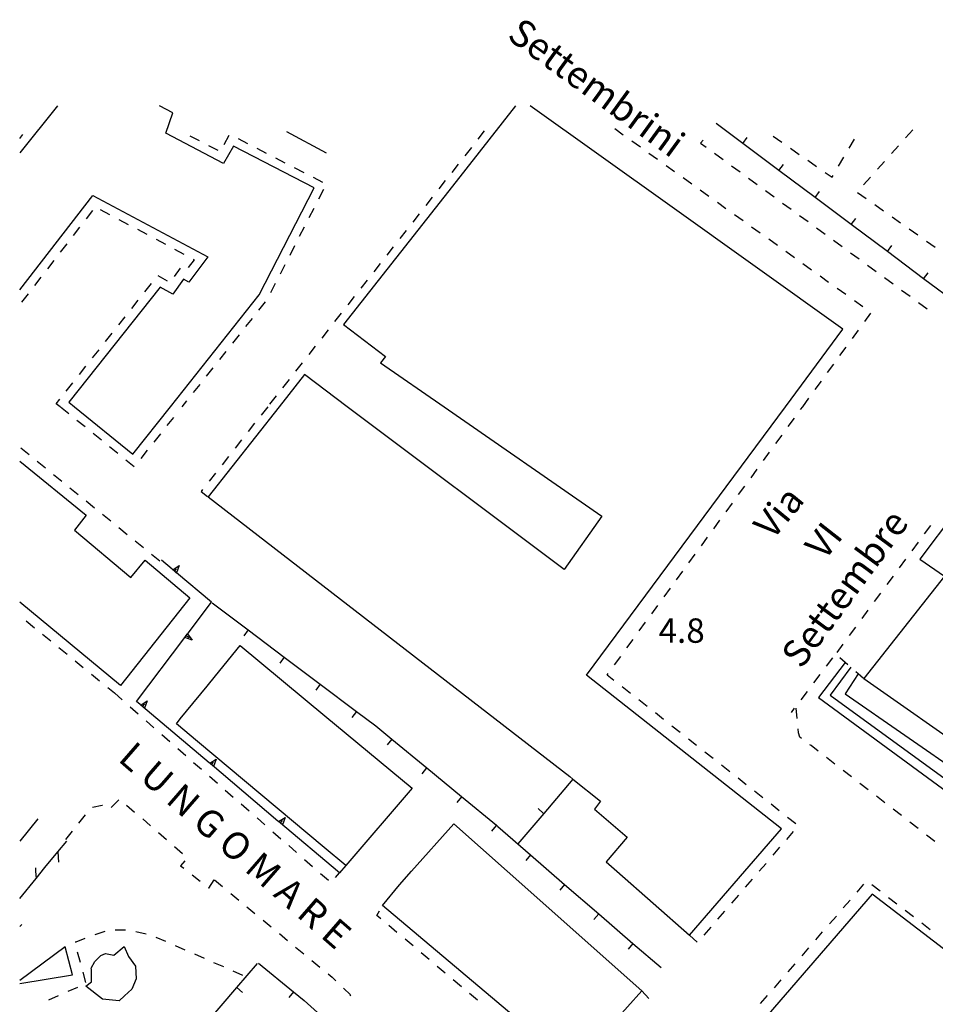
# Model space of a CAD drawing. Units: metres. Extents: x 482391 to 484350, y 4500093 to 4501620.
# Drawn here: x 482391 to 482513, y 4501473 to 4501604 of the extents above; entities that cross this region are included whole.
import ezdxf

# ---------------------------------------------------------------- set-up
doc = ezdxf.new("R2010")
doc.units = ezdxf.units.M
doc.header["$MEASUREMENT"] = 0
for name, color, linetype in [("'03 gradini", 254, 'Continuous'), ("'03 marciapiede - spartitraffico", 254, 'Continuous'), ("'03 muro di sostegno", 254, 'Continuous'), ("'03 muro divisorio", 254, 'Continuous'), ('03 muro divisorio v', 254, 'Continuous'), ('EDIFICIO', 250, 'Continuous'), ('GRADINI', 254, 'Continuous'), ('marciapiede - spartitraffico', 254, 'Continuous'), ('muro di sostegno', 254, 'Continuous'), ('muro di sostegno v', 254, 'Continuous'), ('muro divisorio', 254, 'Continuous'), ('muro divisorio v', 254, 'Continuous'), ('punto quotato a terra', 254, 'Continuous'), ('TOPO01', 250, 'Continuous'), ('TOPO02', 250, 'Continuous')]:
    doc.layers.add(name, color=color, linetype=linetype)
doc.styles.add('txt', font='txt')

msp = doc.modelspace()

# ---------------------------------------------------------------- linework, layer by layer
at = {"layer": "'03 gradini", "linetype": 'Continuous'}
msp.add_line((482397.45, 4501480.95), (482391.41, 4501476.45), dxfattribs=at)
at = {"layer": "'03 gradini", "linetype": 'Continuous', "flags": 128}
msp.add_lwpolyline([(482391.41, 4501476.05), (482398.45, 4501477.21), (482397.45, 4501480.95)], dxfattribs=at)
msp.add_lwpolyline([(482400.97, 4501476.29), (482400.95, 4501477.91), (482400.9, 4501478.1), (482401.41, 4501479), (482402.21, 4501479.78), (482402.8, 4501480.03), (482403.91, 4501479.82), (482405.31, 4501480.99), (482405.88, 4501479.66), (482406.8, 4501478.38), (482406.91, 4501476.68), (482406.34, 4501475.32), (482405.33, 4501474.42), (482404.64, 4501473.75), (482402.41, 4501473.96), (482400.2, 4501475.71)], close=True, dxfattribs=at)
at = {"layer": "'03 marciapiede - spartitraffico", "linetype": 'Continuous'}
for p, q in [((482510.14, 4501589.49), (482509.2, 4501588.45)), ((482482.26, 4501588.13), (482481.93, 4501587.75)), ((482481.93, 4501587.75), (482482.66, 4501587.22)), ((482491.6, 4501588.66), (482492.75, 4501587.85)), ((482501.7, 4501587.07), (482502.41, 4501588.28)), ((482483.79, 4501586.39), (482484.92, 4501585.57)), ((482493.9, 4501587.06), (482495.05, 4501586.25)), ((482508.26, 4501587.4), (482507.33, 4501586.36)), ((482496.2, 4501585.46), (482497.35, 4501584.65)), ((482500.27, 4501584.66), (482500.98, 4501585.87)), ((482506.39, 4501585.32), (482505.46, 4501584.28)), ((482486.05, 4501584.74), (482487.18, 4501583.92)), ((482498.49, 4501583.86), (482499.41, 4501583.21)), ((482488.31, 4501583.09), (482489.44, 4501582.26)), ((482499.41, 4501583.21), (482499.56, 4501583.46)), ((482504.52, 4501583.24), (482503.58, 4501582.2)), ((482490.57, 4501581.44), (482491.71, 4501580.61)), ((482502.81, 4501581.17), (482503.96, 4501580.37)), ((482492.83, 4501579.78), (482493.96, 4501578.96)), ((482505.1, 4501579.57), (482506.24, 4501578.75)), ((482495.1, 4501578.13), (482496.22, 4501577.31)), ((482507.39, 4501577.95), (482508.53, 4501577.14)), ((482497.35, 4501576.48), (482498.49, 4501575.65)), ((482509.67, 4501576.34), (482510.82, 4501575.54)), ((482499.61, 4501574.83), (482500.74, 4501574)), ((482511.96, 4501574.72), (482513.11, 4501573.92)), ((482501.88, 4501573.17), (482503, 4501572.35)), ((482504.14, 4501571.52), (482505.27, 4501570.7)), ((482506.39, 4501569.87), (482507.53, 4501569.04)), ((482508.66, 4501568.21), (482509.78, 4501567.39)), ((482510.92, 4501566.57), (482512.05, 4501565.74)), ((482494.77, 4501511.28), (482494.64, 4501512.67)), ((482494.95, 4501509.39), (482494.9, 4501509.89)), ((482495.12, 4501508.81), (482494.95, 4501509.39)), ((482495.35, 4501508.64), (482495.12, 4501508.81)), ((482496.62, 4501507.69), (482496.47, 4501507.8)), ((482497.58, 4501506.94), (482496.62, 4501507.69)), ((482499.8, 4501505.23), (482498.69, 4501506.09)), ((482502.01, 4501503.51), (482500.9, 4501504.37)), ((482504.22, 4501501.8), (482503.12, 4501502.65)), ((482403.59, 4501499.46), (482404.58, 4501500.45)), ((482506.43, 4501500.08), (482505.33, 4501500.94)), ((482399.27, 4501497.39), (482400.14, 4501498.49)), ((482401.07, 4501499.49), (482402.38, 4501499.75)), ((482402.38, 4501499.75), (482402.43, 4501499.72)), ((482405.63, 4501499.76), (482406.69, 4501498.85)), ((482508.65, 4501498.37), (482507.54, 4501499.22)), ((482407.76, 4501497.93), (482408.81, 4501497.02)), ((482510.86, 4501496.65), (482509.75, 4501497.51)), ((482397.54, 4501495.18), (482398.41, 4501496.29)), ((482409.87, 4501496.11), (482410.93, 4501495.19)), ((482513.07, 4501494.93), (482511.97, 4501495.79)), ((482411.99, 4501494.28), (482413.05, 4501493.36)), ((482413.36, 4501492.38), (482412.8, 4501491.72)), ((482393.5, 4501491.43), (482393.53, 4501490.98)), ((482393.53, 4501490.98), (482393.59, 4501490.03)), ((482412.8, 4501491.72), (482413.22, 4501491.39)), ((482414.32, 4501490.51), (482415.41, 4501489.65)), ((482416.55, 4501488.74), (482417.27, 4501489.84)), ((482416.51, 4501488.77), (482416.55, 4501488.74)), ((482391.69, 4501483.92), (482391.41, 4501483.62)), ((482402.72, 4501482.96), (482401.38, 4501482.54)), ((482405.49, 4501483.17), (482404.09, 4501483.15)), ((482408.22, 4501482.63), (482406.86, 4501482.95)), ((482398.89, 4501481.56), (482398.77, 4501481.54)), ((482400.08, 4501482.04), (482398.89, 4501481.56)), ((482410.83, 4501481.63), (482409.54, 4501482.19)), ((482399.06, 4501480.25), (482399.43, 4501478.9)), ((482413.4, 4501480.5), (482412.11, 4501481.07)), ((482415.96, 4501479.38), (482414.68, 4501479.94)), ((482418.53, 4501478.26), (482417.24, 4501478.83)), ((482421.09, 4501477.14), (482419.81, 4501477.7)), ((482399.81, 4501477.55), (482400.18, 4501476.2)), ((482399.08, 4501475.55), (482397.8, 4501474.99)), ((482396.52, 4501474.43), (482395.24, 4501473.86))]:
    msp.add_line(p, q, dxfattribs=at)
at = {"layer": "'03 marciapiede - spartitraffico", "linetype": 'Continuous', "flags": 128}
msp.add_lwpolyline([(482396.49, 4501493.59), (482396.49, 4501493.57), (482396.58, 4501492.19)], dxfattribs=at)
at = {"layer": "'03 muro di sostegno"}
msp.add_line((482393.83, 4501497.95), (482391.41, 4501494.97), dxfattribs=at)
at = {"layer": "'03 muro di sostegno", "flags": 128}
for points in [[(482393.59, 4501490.03), (482394.76, 4501491.46), (482396.49, 4501493.57), (482397.66, 4501495)], [(482391.41, 4501487.37), (482393.58, 4501490.02), (482393.59, 4501490.03), (482394.76, 4501491.46)], [(482391.41, 4501487.37), (482393.58, 4501490.02), (482393.59, 4501490.03)]]:
    msp.add_lwpolyline(points, dxfattribs=at)
at = {"layer": "'03 muro divisorio"}
for p, q in [((482487.56, 4501587.69), (482484, 4501590.35)), ((482492.36, 4501584.1), (482487.56, 4501587.69)), ((482497.17, 4501580.5), (482492.36, 4501584.1)), ((482501.97, 4501576.91), (482497.17, 4501580.5)), ((482506.78, 4501573.32), (482501.97, 4501576.91)), ((482511.58, 4501569.71), (482506.78, 4501573.32)), ((482516.39, 4501566.12), (482511.58, 4501569.71))]:
    msp.add_line(p, q, dxfattribs=at)
at = {"layer": '03 muro divisorio v'}
for p, q in [((482487.56, 4501587.7), (482488.15, 4501588.49)), ((482492.36, 4501584.1), (482492.96, 4501584.9)), ((482497.17, 4501580.51), (482497.76, 4501581.31)), ((482501.97, 4501576.92), (482502.56, 4501577.71)), ((482506.78, 4501573.32), (482507.37, 4501574.12)), ((482511.58, 4501569.72), (482512.17, 4501570.52))]:
    msp.add_line(p, q, dxfattribs=at)
at = {"layer": 'EDIFICIO', "linetype": 'Continuous'}
for p, q in [((482396.43, 4501592.71), (482391.41, 4501586.47)), ((482493.23, 4501552.71), (482500.86, 4501563)), ((482443.52, 4501490.98), (482449.13, 4501497.29)), ((482449.13, 4501497.29), (482456.23, 4501490.98))]:
    msp.add_line(p, q, dxfattribs=at)
at = {"layer": 'EDIFICIO', "linetype": 'Continuous', "flags": 128}
for points in [[(482411.44, 4501552.71), (482423.26, 4501567.58), (482430.54, 4501581.79), (482419.82, 4501587.33), (482418.52, 4501585.05), (482410.82, 4501589.05), (482411.77, 4501591.75), (482409.98, 4501592.71)], [(482457.34, 4501592.71), (482448.93, 4501582.01), (482434.48, 4501563.62), (482440.04, 4501559.38), (482439.39, 4501558.56), (482447.83, 4501552.71)], [(482500.86, 4501563), (482477.86, 4501579.44), (482459.29, 4501592.71)], [(482391.41, 4501568.25), (482401.13, 4501580.78), (482416.43, 4501572.65), (482413.89, 4501569.28), (482413.21, 4501569.66), (482411.75, 4501567.68), (482410.08, 4501568.61), (482397.96, 4501553.3), (482398.69, 4501552.71)], [(482434.96, 4501552.71), (482429.26, 4501556.98), (482425.9, 4501552.71)], [(482398.69, 4501552.71), (482406.44, 4501546.43), (482411.44, 4501552.71)], [(482425.9, 4501552.71), (482416.48, 4501540.72), (482464.55, 4501503.57), (482464.97, 4501503.23), (482468.61, 4501500.28), (482467.82, 4501499.22), (482472.18, 4501495.53), (482469.39, 4501492.24), (482470.82, 4501490.98)], [(482447.83, 4501552.71), (482468.79, 4501538.19), (482463.82, 4501531.06), (482434.96, 4501552.71)], [(482487.82, 4501490.98), (482492.71, 4501496.61), (482466.76, 4501517.03), (482493.23, 4501552.71)], [(482535.84, 4501552.72), (482529.61, 4501546.79), (482528.15, 4501547.89), (482526.75, 4501546.39), (482523.46, 4501548.82), (482520.59, 4501545.03), (482511.07, 4501532.46), (482514.37, 4501530.18), (482503.63, 4501516.6), (482518.58, 4501506.14)], [(482391.41, 4501545.48), (482400.24, 4501538.32), (482398.69, 4501536.32), (482406.17, 4501530), (482408.11, 4501532.32), (482414.02, 4501527.3), (482404.8, 4501515.68), (482391.41, 4501526.76)], [(482456.23, 4501490.98), (482474.11, 4501475.11), (482470.3, 4501470.82), (482465.26, 4501464.84), (482439.63, 4501486.45), (482441.9, 4501489.16), (482443.52, 4501490.98)], [(482470.82, 4501490.98), (482480.45, 4501482.5), (482487.82, 4501490.98)]]:
    msp.add_lwpolyline(points, dxfattribs=at)
for points in [[(482416.33, 4501515.58), (482417.44, 4501516.94), (482420.72, 4501520.96), (482431.99, 4501511.63), (482443.57, 4501502), (482434.77, 4501491.73), (482431.89, 4501494.14), (482415.06, 4501508.22), (482412.24, 4501510.57), (482412.76, 4501511.22), (482413.6, 4501512.25)], [(482490.09, 4501470.98), (482501.72, 4501461.92), (482509.36, 4501472.03), (482519.78, 4501463.97), (482512.49, 4501453.52), (482522.14, 4501446), (482536.46, 4501463.9), (482521.07, 4501475.43), (482504.73, 4501487.92)]]:
    msp.add_lwpolyline(points, close=True, dxfattribs=at)
at = {"layer": 'GRADINI', "linetype": 'Continuous', "flags": 128}
for points in [[(482501.16, 4501518.73), (482501.16, 4501518.73), (482497.59, 4501514.07), (482517.58, 4501499.43), (482520.11, 4501502.67)], [(482501.93, 4501518.1), (482499.18, 4501514.4), (482517.36, 4501501.14), (482519.07, 4501503.54)], [(482502.89, 4501517.25), (482502.87, 4501517.23), (482501.15, 4501514.58), (482517.01, 4501503.58), (482518.57, 4501506.11)]]:
    msp.add_lwpolyline(points, dxfattribs=at)
at = {"layer": 'marciapiede - spartitraffico'}
for p, q in [((482391.41, 4501588.37), (482391.82, 4501588.88)), ((482418.58, 4501587.58), (482419.28, 4501588.79)), ((482453.18, 4501589.37), (482452.32, 4501588.27)), ((482471.65, 4501588.82), (482470.52, 4501589.63)), ((482414.03, 4501588.73), (482415.28, 4501588.08)), ((482420.46, 4501588.34), (482421.71, 4501587.7)), ((482473.93, 4501587.19), (482472.79, 4501588)), ((482416.52, 4501587.44), (482417.76, 4501586.79)), ((482422.96, 4501587.06), (482424.2, 4501586.41)), ((482451.46, 4501587.16), (482450.59, 4501586.06)), ((482476.21, 4501585.56), (482475.06, 4501586.38)), ((482425.44, 4501585.77), (482426.68, 4501585.13)), ((482449.72, 4501584.96), (482448.86, 4501583.86)), ((482427.92, 4501584.49), (482429.17, 4501583.84)), ((482478.48, 4501583.92), (482477.35, 4501584.74)), ((482430.42, 4501583.2), (482431.66, 4501582.56)), ((482447.99, 4501582.76), (482447.13, 4501581.65)), ((482480.76, 4501582.3), (482479.62, 4501583.11)), ((482431.78, 4501581.56), (482431.14, 4501580.31)), ((482483.03, 4501580.67), (482481.89, 4501581.48)), ((482446.26, 4501580.56), (482445.4, 4501579.46)), ((482485.31, 4501579.03), (482484.17, 4501579.85)), ((482401.09, 4501578.77), (482400.23, 4501577.67)), ((482403.4, 4501578.21), (482402.16, 4501578.87)), ((482430.5, 4501579.07), (482429.86, 4501577.82)), ((482444.53, 4501578.36), (482443.67, 4501577.26)), ((482405.87, 4501576.9), (482404.64, 4501577.56)), ((482487.58, 4501577.4), (482486.45, 4501578.22)), ((482399.37, 4501576.56), (482398.51, 4501575.45)), ((482408.35, 4501575.59), (482407.1, 4501576.25)), ((482429.22, 4501576.58), (482428.58, 4501575.33)), ((482442.81, 4501576.15), (482441.94, 4501575.05)), ((482489.86, 4501575.77), (482488.72, 4501576.59)), ((482410.82, 4501574.27), (482409.58, 4501574.93)), ((482492.14, 4501574.14), (482490.99, 4501574.96)), ((482397.66, 4501574.35), (482396.8, 4501573.24)), ((482413.29, 4501572.96), (482412.05, 4501573.61)), ((482427.95, 4501574.08), (482427.31, 4501572.83)), ((482441.07, 4501573.95), (482440.21, 4501572.85)), ((482494.41, 4501572.51), (482493.28, 4501573.32)), ((482395.95, 4501572.14), (482395.09, 4501571.03)), ((482413.85, 4501571.22), (482414.63, 4501572.25)), ((482414.63, 4501572.25), (482414.53, 4501572.3)), ((482411.97, 4501570), (482412.8, 4501571.13)), ((482426.67, 4501571.59), (482426.03, 4501570.34)), ((482439.35, 4501571.75), (482438.48, 4501570.65)), ((482496.69, 4501570.88), (482495.55, 4501571.69)), ((482394.24, 4501569.92), (482393.38, 4501568.81)), ((482409.79, 4501570.14), (482411.01, 4501569.46)), ((482437.61, 4501569.55), (482436.75, 4501568.45)), ((482498.96, 4501569.24), (482497.82, 4501570.07)), ((482408.05, 4501567.97), (482408.92, 4501569.07)), ((482425.39, 4501569.1), (482424.75, 4501567.85)), ((482501.24, 4501567.61), (482500.1, 4501568.43)), ((482392.53, 4501567.71), (482391.67, 4501566.6)), ((482406.31, 4501565.78), (482407.18, 4501566.87)), ((482424.06, 4501566.65), (482423.18, 4501565.54)), ((482435.89, 4501567.35), (482435.02, 4501566.25)), ((482503.52, 4501565.99), (482502.38, 4501566.8)), ((482404.57, 4501563.58), (482405.44, 4501564.68)), ((482422.32, 4501564.45), (482421.44, 4501563.36)), ((482434.15, 4501565.15), (482433.28, 4501564.04)), ((482503.76, 4501564.03), (482504.58, 4501565.16)), ((482432.43, 4501562.94), (482431.56, 4501561.84)), ((482502.11, 4501561.76), (482502.93, 4501562.89)), ((482402.83, 4501561.39), (482403.7, 4501562.48)), ((482420.57, 4501562.26), (482419.7, 4501561.16)), ((482401.09, 4501559.19), (482401.96, 4501560.29)), ((482418.83, 4501560.07), (482417.96, 4501558.97)), ((482430.69, 4501560.74), (482429.83, 4501559.65)), ((482500.46, 4501559.5), (482501.28, 4501560.64)), ((482399.35, 4501557), (482400.22, 4501558.1)), ((482417.08, 4501557.88), (482416.21, 4501556.78)), ((482428.96, 4501558.54), (482428.1, 4501557.44)), ((482498.81, 4501557.24), (482499.64, 4501558.37)), ((482427.23, 4501556.34), (482426.37, 4501555.24)), ((482497.16, 4501554.98), (482497.99, 4501556.1)), ((482397.61, 4501554.8), (482398.49, 4501555.9)), ((482415.34, 4501555.68), (482414.47, 4501554.59)), ((482396.28, 4501553.11), (482396.75, 4501553.71)), ((482413.6, 4501553.5), (482412.97, 4501552.71)), ((482425.5, 4501554.14), (482424.64, 4501553.04)), ((482495.51, 4501552.71), (482496.34, 4501553.85)), ((482396.78, 4501552.71), (482396.28, 4501553.11)), ((482397.93, 4501551.78), (482396.83, 4501552.66)), ((482424.38, 4501552.71), (482423.51, 4501551.61)), ((482495.24, 4501552.34), (482495.51, 4501552.71)), ((482400.1, 4501550.02), (482399.01, 4501550.9)), ((482411.85, 4501551.3), (482410.99, 4501550.21)), ((482493.59, 4501550.07), (482494.41, 4501551.21)), ((482422.64, 4501550.51), (482421.78, 4501549.4)), ((482402.28, 4501548.25), (482401.18, 4501549.14)), ((482410.11, 4501549.11), (482409.24, 4501548.01)), ((482420.92, 4501548.31), (482420.05, 4501547.21)), ((482491.94, 4501547.82), (482492.76, 4501548.94)), ((482392.66, 4501546.32), (482391.57, 4501547.2)), ((482404.45, 4501546.5), (482403.36, 4501547.38)), ((482408.37, 4501546.92), (482407.5, 4501545.82)), ((482406.63, 4501544.73), (482405.53, 4501545.61)), ((482419.18, 4501546.11), (482418.32, 4501545)), ((482490.28, 4501545.55), (482491.11, 4501546.68)), ((482394.83, 4501544.55), (482393.75, 4501545.43)), ((482488.64, 4501543.28), (482489.46, 4501544.42)), ((482397, 4501542.78), (482395.92, 4501543.67)), ((482417.46, 4501543.9), (482416.59, 4501542.8)), ((482399.18, 4501541.02), (482398.09, 4501541.9)), ((482415.72, 4501541.7), (482415.53, 4501541.45)), ((482486.99, 4501541.03), (482487.82, 4501542.16)), ((482415.53, 4501541.45), (482416.38, 4501540.79)), ((482401.35, 4501539.25), (482400.26, 4501540.14)), ((482485.34, 4501538.76), (482486.17, 4501539.89)), ((482403.52, 4501537.49), (482402.43, 4501538.37)), ((482405.69, 4501535.71), (482404.6, 4501536.6)), ((482483.69, 4501536.5), (482484.51, 4501537.63)), ((482512.51, 4501536.95), (482511.67, 4501535.82)), ((482482.04, 4501534.24), (482482.86, 4501535.37)), ((482407.86, 4501533.95), (482406.78, 4501534.83)), ((482510.85, 4501534.7), (482510.01, 4501533.57)), ((482410.04, 4501532.18), (482408.95, 4501533.07)), ((482480.39, 4501531.97), (482481.21, 4501533.1)), ((482509.18, 4501532.44), (482508.35, 4501531.32)), ((482478.74, 4501529.71), (482479.57, 4501530.85)), ((482507.52, 4501530.19), (482506.68, 4501529.07)), ((482477.09, 4501527.45), (482477.92, 4501528.58)), ((482505.85, 4501527.94), (482505.02, 4501526.82)), ((482475.44, 4501525.19), (482476.27, 4501526.31)), ((482504.19, 4501525.68), (482503.36, 4501524.56)), ((482392.27, 4501524.24), (482393.36, 4501523.35)), ((482473.79, 4501522.92), (482474.61, 4501524.06)), ((482502.53, 4501523.43), (482501.7, 4501522.31)), ((482394.44, 4501522.47), (482395.53, 4501521.58)), ((482472.14, 4501520.66), (482472.96, 4501521.79)), ((482500.86, 4501521.18), (482500.03, 4501520.06)), ((482396.61, 4501520.7), (482397.7, 4501519.81)), ((482470.5, 4501518.4), (482471.32, 4501519.53)), ((482398.79, 4501518.93), (482399.87, 4501518.04)), ((482499.49, 4501519.34), (482498.64, 4501518.22)), ((482400.96, 4501517.15), (482402.04, 4501516.27)), ((482469.52, 4501517.06), (482469.67, 4501517.27)), ((482470.42, 4501516.35), (482469.52, 4501517.06)), ((482497.79, 4501517.11), (482496.94, 4501516)), ((482403.12, 4501515.38), (482404, 4501514.67)), ((482404, 4501514.67), (482405.05, 4501513.75)), ((482472.62, 4501514.62), (482471.52, 4501515.49)), ((482496.1, 4501514.89), (482495.25, 4501513.77)), ((482474.82, 4501512.88), (482473.71, 4501513.75)), ((482406.11, 4501512.82), (482407.16, 4501511.9)), ((482477.01, 4501511.15), (482475.92, 4501512.02)), ((482494.39, 4501512.66), (482493.96, 4501512.08)), ((482408.22, 4501510.98), (482409.26, 4501510.06)), ((482479.21, 4501509.42), (482478.11, 4501510.28)), ((482410.32, 4501509.14), (482411.37, 4501508.22)), ((482481.41, 4501507.68), (482480.32, 4501508.55)), ((482412.43, 4501507.29), (482413.48, 4501506.37)), ((482483.61, 4501505.95), (482482.51, 4501506.81)), ((482414.54, 4501505.45), (482415.59, 4501504.53)), ((482485.81, 4501504.21), (482484.71, 4501505.08)), ((482416.64, 4501503.61), (482417.69, 4501502.69)), ((482488, 4501502.48), (482486.91, 4501503.35)), ((482418.75, 4501501.76), (482419.8, 4501500.84)), ((482490.21, 4501500.74), (482489.1, 4501501.61)), ((482420.86, 4501499.92), (482421.91, 4501499)), ((482492.4, 4501499.01), (482491.3, 4501499.88)), ((482422.97, 4501498.08), (482424.02, 4501497.15)), ((482494.6, 4501497.28), (482493.5, 4501498.14)), ((482425.07, 4501496.23), (482426.12, 4501495.31)), ((482493.39, 4501495.21), (482494.31, 4501496.28)), ((482427.18, 4501494.39), (482428.23, 4501493.47)), ((482491.57, 4501493.1), (482492.48, 4501494.16)), ((482429.29, 4501492.54), (482430.34, 4501491.62)), ((482489.74, 4501490.98), (482490.65, 4501492.03)), ((482431.39, 4501490.7), (482432.45, 4501489.78)), ((482433.41, 4501490.15), (482433.93, 4501490.75)), ((482417.3, 4501489.83), (482418.38, 4501488.94)), ((482487.91, 4501488.85), (482488.82, 4501489.92)), ((482419.46, 4501488.04), (482420.54, 4501487.15)), ((482502.75, 4501488.21), (482503.66, 4501489.27)), ((482504.69, 4501489.21), (482505.8, 4501488.36)), ((482486.08, 4501486.74), (482487, 4501487.8)), ((482500.91, 4501486.1), (482501.82, 4501487.15)), ((482506.92, 4501487.5), (482508.03, 4501486.66)), ((482421.61, 4501486.26), (482422.69, 4501485.36)), ((482438.9, 4501485.1), (482439.24, 4501485.73)), ((482484.25, 4501484.61), (482485.17, 4501485.67)), ((482509.14, 4501485.81), (482510.25, 4501484.96)), ((482423.77, 4501484.47), (482424.86, 4501483.58)), ((482439.43, 4501484.65), (482438.9, 4501485.1)), ((482499.08, 4501483.98), (482500, 4501485.03)), ((482511.36, 4501484.11), (482512.47, 4501483.25)), ((482441.57, 4501482.85), (482440.5, 4501483.76)), ((482482.43, 4501482.49), (482483.34, 4501483.56)), ((482497.25, 4501481.86), (482498.16, 4501482.92)), ((482425.93, 4501482.69), (482427.01, 4501481.79)), ((482443.71, 4501481.05), (482442.64, 4501481.95)), ((482480.45, 4501482.5), (482481.5, 4501481.57)), ((482428.09, 4501480.9), (482429.17, 4501480.01)), ((482495.42, 4501479.74), (482496.33, 4501480.8)), ((482430.25, 4501479.12), (482431.32, 4501478.23)), ((482445.85, 4501479.24), (482444.78, 4501480.15)), ((482447.99, 4501477.44), (482446.92, 4501478.34)), ((482493.58, 4501477.62), (482494.5, 4501478.68)), ((482432.4, 4501477.33), (482432.94, 4501476.89)), ((482432.94, 4501476.89), (482433.45, 4501476.4)), ((482450.13, 4501475.63), (482449.06, 4501476.53)), ((482491.75, 4501475.5), (482492.67, 4501476.57)), ((482434.46, 4501475.44), (482435.37, 4501474.55)), ((482474.11, 4501475.11), (482475.05, 4501474.07)), ((482435.37, 4501474.55), (482435.31, 4501474.44)), ((482452.27, 4501473.83), (482451.2, 4501474.73)), ((482489.92, 4501473.39), (482490.84, 4501474.45))]:
    msp.add_line(p, q, dxfattribs=at)
at = {"layer": 'marciapiede - spartitraffico', "flags": 128}
for points in [[(482501.5, 4501518.43), (482501.16, 4501518.73), (482500.45, 4501519.35)], [(482503.61, 4501516.58), (482502.87, 4501517.23), (482502.56, 4501517.5)]]:
    msp.add_lwpolyline(points, dxfattribs=at)
at = {"layer": 'muro di sostegno'}
for p, q in [((482411.67, 4501531.12), (482410.25, 4501532.3)), ((482413.81, 4501522.62), (482416.92, 4501526.73)), ((482407.42, 4501513.15), (482406.94, 4501513.55)), ((482434.77, 4501491.73), (482433.93, 4501490.75))]:
    msp.add_line(p, q, dxfattribs=at)
at = {"layer": 'muro di sostegno', "flags": 128}
for points in [[(482416.92, 4501526.73), (482412.24, 4501530.64), (482411.99, 4501530.85), (482411.75, 4501531.05), (482411.67, 4501531.12)], [(482406.94, 4501513.55), (482413.36, 4501522.03), (482413.36, 4501522.04), (482413.56, 4501522.29), (482413.74, 4501522.54), (482413.81, 4501522.62)], [(482416.58, 4501505.4), (482407.51, 4501513.07), (482407.42, 4501513.15)], [(482425.75, 4501497.65), (482416.67, 4501505.33), (482416.58, 4501505.4)], [(482433.93, 4501490.75), (482425.84, 4501497.58), (482425.75, 4501497.65)]]:
    msp.add_lwpolyline(points, dxfattribs=at)
at = {"layer": 'muro di sostegno v'}
for p, q in [((482413.56, 4501522.29), (482413.92, 4501522.03)), ((482407.99, 4501512.67), (482407.51, 4501513.07)), ((482407.75, 4501512.88), (482408.03, 4501513.22)), ((482408.36, 4501513.62), (482408, 4501512.66)), ((482417.15, 4501504.93), (482416.68, 4501505.33)), ((482416.91, 4501505.14), (482417.19, 4501505.48)), ((482417.53, 4501505.88), (482417.16, 4501504.92)), ((482426.32, 4501497.18), (482425.85, 4501497.58)), ((482426.08, 4501497.39), (482426.36, 4501497.73)), ((482426.7, 4501498.13), (482426.33, 4501497.17))]:
    msp.add_line(p, q, dxfattribs=at)
at = {"layer": 'muro di sostegno v', "flags": 128}
for points in [[(482411.75, 4501531.04), (482411.75, 4501531.05), (482412.6, 4501531.6)], [(482412.6, 4501531.6), (482412.24, 4501530.64), (482412.24, 4501530.64)], [(482412.23, 4501530.65), (482411.99, 4501530.85), (482411.75, 4501531.04)], [(482411.99, 4501530.85), (482411.99, 4501530.85), (482412.27, 4501531.19)], [(482413.36, 4501522.04), (482413.56, 4501522.29), (482413.74, 4501522.54)], [(482413.74, 4501522.54), (482413.74, 4501522.54), (482414.33, 4501521.71)], [(482414.33, 4501521.71), (482413.36, 4501522.03), (482413.36, 4501522.03)], [(482407.5, 4501513.07), (482407.51, 4501513.07), (482408.36, 4501513.62)], [(482416.66, 4501505.32), (482416.67, 4501505.33), (482417.53, 4501505.88)], [(482425.83, 4501497.58), (482425.84, 4501497.58), (482426.7, 4501498.13)]]:
    msp.add_lwpolyline(points, dxfattribs=at)
at = {"layer": 'muro divisorio'}
for p, q in [((482432.22, 4501586.41), (482426.92, 4501589.23)), ((482417, 4501526.67), (482421.79, 4501523.06)), ((482421.79, 4501523.06), (482426.58, 4501519.45)), ((482426.58, 4501519.45), (482431.38, 4501515.84)), ((482431.38, 4501515.84), (482436.17, 4501512.23)), ((482436.17, 4501512.23), (482438.75, 4501510.29)), ((482438.75, 4501510.29), (482440.89, 4501508.53)), ((482440.89, 4501508.53), (482445.52, 4501504.72)), ((482445.52, 4501504.72), (482450.15, 4501500.9)), ((482464.97, 4501503.23), (482461.08, 4501498.66)), ((482450.15, 4501500.9), (482454.78, 4501497.09)), ((482461.08, 4501498.66), (482457.64, 4501494.63)), ((482454.78, 4501497.09), (482454.99, 4501496.91)), ((482454.99, 4501496.91), (482459.32, 4501493.16)), ((482459.32, 4501493.16), (482463.86, 4501489.24)), ((482463.86, 4501489.24), (482468.4, 4501485.32)), ((482468.4, 4501485.32), (482472.94, 4501481.39)), ((482472.94, 4501481.39), (482476.68, 4501478.17)), ((482420.29, 4501475.53), (482423.02, 4501478.71)), ((482423.16, 4501478.76), (482427.8, 4501474.96)), ((482416.38, 4501470.98), (482420.29, 4501475.53)), ((482427.8, 4501474.96), (482429.23, 4501473.79)), ((482429.23, 4501473.79), (482432.33, 4501471.02))]:
    msp.add_line(p, q, dxfattribs=at)
at = {"layer": 'muro divisorio v'}
for p, q in [((482421.79, 4501523.05), (482421.2, 4501522.26)), ((482426.58, 4501519.44), (482425.99, 4501518.65)), ((482431.38, 4501515.83), (482430.79, 4501515.04)), ((482436.17, 4501512.23), (482435.57, 4501511.43)), ((482440.88, 4501508.52), (482440.25, 4501507.76)), ((482445.51, 4501504.71), (482444.88, 4501503.94)), ((482450.14, 4501500.89), (482449.51, 4501500.12)), ((482461.07, 4501498.66), (482460.32, 4501499.31)), ((482454.77, 4501497.08), (482454.14, 4501496.31)), ((482459.32, 4501493.16), (482458.68, 4501492.41)), ((482463.86, 4501489.23), (482463.22, 4501488.48)), ((482468.4, 4501485.31), (482467.75, 4501484.56)), ((482472.94, 4501481.38), (482472.29, 4501480.63)), ((482420.3, 4501475.53), (482421.05, 4501474.88)), ((482427.8, 4501474.95), (482427.18, 4501474.19))]:
    msp.add_line(p, q, dxfattribs=at)

# ---------------------------------------------------------------- texts
at = {"layer": 'punto quotato a terra', "color": 254, "style": 'txt'}
msp.add_text('4.8                ', height=3.24, rotation=0.0115, dxfattribs=at).set_placement((482476.35, 4501521.34))
at = {"layer": 'TOPO01', "color": 254, "style": 'txt'}
for s, rotation, p in [('Settembrini', -36.0687, (482456.05, 4501601.71)), ('Settembrini', -36.0687, (482456.05, 4501601.71)), ('Via', 50.553, (482491.5, 4501534.87)), ('Settembre', 53.5506, (482495.33, 4501517.73)), ('VI', 51.8698, (482498.4, 4501532.14))]:
    msp.add_text(s, height=3.6, rotation=rotation, dxfattribs=at).set_placement(p)
at = {"layer": 'TOPO02', "color": 254, "style": 'txt'}
msp.add_text('L U N G O M A R E', height=3.6, rotation=-41.0296, dxfattribs=at).set_placement((482404.34, 4501505.74))

doc.saveas('drawing.dxf')
